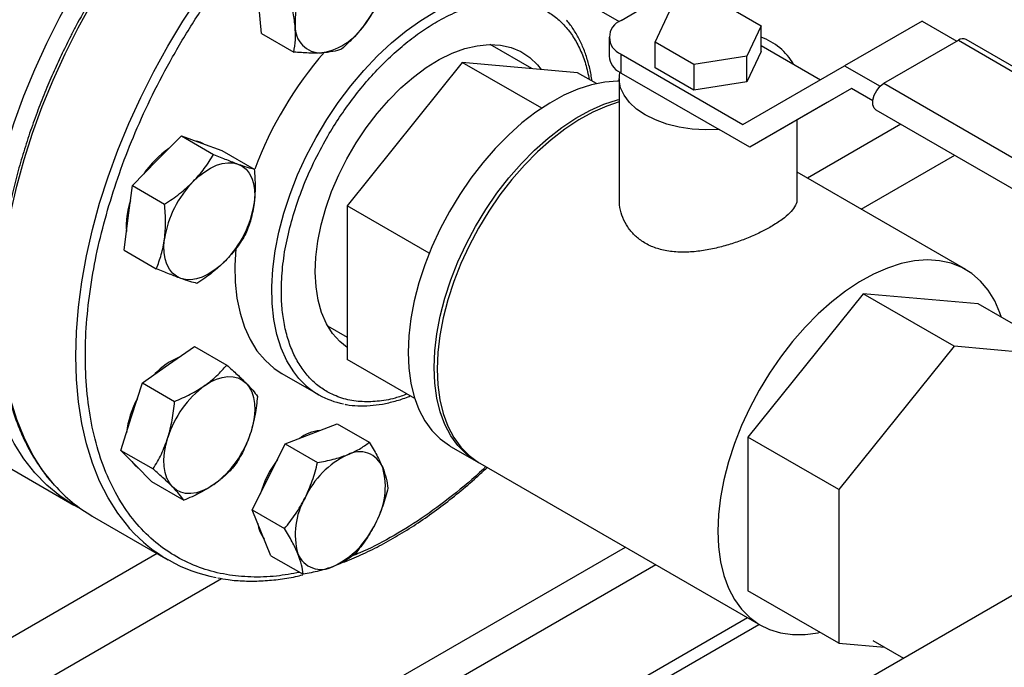
# Model space of a CAD drawing. Extents: x 0.4 to 10.6, y 0.4 to 8.1.
# Drawn here: x 2.7 to 3, y 4.9 to 5.1 of the extents above; entities that cross this region are included whole.
import ezdxf

# ---------------------------------------------------------------- set-up
doc = ezdxf.new("R2010")
doc.units = 0
doc.linetypes.add('SLD-SOLID', pattern=[0])
doc.layers.get('0').update_dxf_attribs({"linetype": 'CONTINUOUS'})

msp = doc.modelspace()

# ---------------------------------------------------------------- linework, layer by layer
at = {"color": 7, "linetype": 'SLD-SOLID'}
for p, q in [((2.734651215508731, 5.087549652947841), (2.733835084264947, 5.096237770485264)), ((2.874920123439567, 5.096696925287056), (2.886705236575252, 5.089893524440837)), ((2.837292540013023, 5.094755940710547), (2.843543149095184, 5.091147540894369)), ((2.844089968559067, 5.091484075610134), (2.849982525068963, 5.094885776076088)), ((2.854507709250163, 5.084913089043472), (2.858821359579964, 5.094206707474004)), ((2.886705236575252, 5.089893524440837), (2.882391586162611, 5.080599905905273)), ((2.886705236560817, 5.082068341629165), (2.886705236575252, 5.089893524440837)), ((2.93570695676675, 5.091326876949385), (2.912136730727194, 5.077720075085671)), ((2.93570695676675, 5.091326876949385), (2.94632568033838, 5.085196818313451)), ((2.734651215508731, 5.087549652947841), (2.744466238841183, 5.081883560584174)), ((2.840428803323849, 5.086381524911223), (2.840428803323849, 5.080597694160359)), ((2.816926232048284, 5.076835298089017), (2.80420669966088, 5.084178127839739)), ((2.866292822267491, 5.078109688131514), (2.854507709250163, 5.084913089043472)), ((2.854507709295735, 5.077087906310562), (2.854507709250163, 5.084913089043472)), ((2.88670523656418, 5.08389130737322), (2.904767204576345, 5.073464355183702)), ((2.924081423181107, 5.07235548199208), (2.946767765744272, 5.085452028785964)), ((2.946767765744272, 5.085452028785964), (3.0965860150091, 4.998963794439211)), ((3.098981653639382, 4.999201020514493), (2.949163404374554, 5.085689254861248)), ((2.844089968559055, 5.075495143461485), (2.844089968559055, 5.081278974212344)), ((2.844089968559055, 5.081278974212344), (2.881200809050167, 5.059855342011685)), ((2.882391586162611, 5.080599905905273), (2.866292822267491, 5.078109688131514)), ((2.886705236560817, 5.082068341629165), (2.882391586162611, 5.0727747231247)), ((2.882391586162611, 5.0727747231247), (2.882391586162611, 5.080599905905273)), ((2.795771005177774, 5.078726894159526), (2.760682401295926, 5.035077004511598)), ((2.819929805132504, 5.064780315806948), (2.795771005177774, 5.078726894159526)), ((2.830859609059602, 5.075589444222035), (2.795771005177774, 5.078726894159526)), ((2.866292822267491, 5.078109688131514), (2.866292822350051, 5.070284505377252)), ((2.881200809050167, 5.059855342011685), (2.912136730727194, 5.077720075085671)), ((2.912136730727194, 5.077720075085671), (2.92294998163115, 5.071477718211121)), ((2.836617484727869, 5.072265493351028), (2.830859609059602, 5.075589444222035)), ((2.844089968559055, 5.075495143461485), (2.873916543944619, 5.058276627997834)), ((2.866292822350051, 5.070284505377252), (2.854507709295735, 5.077087906310562)), ((2.843523139520192, 5.073794293228557), (2.843523139520192, 5.037315904799628)), ((2.882391586162611, 5.0727747231247), (2.866292822350051, 5.070284505377252)), ((2.924081423181107, 5.07235548199208), (3.073899672445936, 4.985867247645332)), ((2.914211391027091, 5.07073856843692), (2.883275469350064, 5.052873835362945)), ((2.914215221540461, 5.07073635712862), (2.906845695389619, 5.066480637226658)), ((2.920718819587473, 5.066981909891736), (2.914211391027091, 5.07073856843692)), ((2.906845695389619, 5.066480637226658), (2.883275469350064, 5.052873835362945)), ((2.921685784550825, 5.064293073136193), (3.071504033815654, 4.977804838789439)), ((2.897689806187187, 5.037315904799629), (2.897689806187187, 5.061195054896877)), ((2.702789264637881, 5.048816851913564), (2.71023948967879, 5.056398691661704)), ((2.71023948967879, 5.056398691661704), (2.72005451301125, 5.050732599298044)), ((2.71023948967879, 5.056398691661704), (2.716425156191808, 5.054159430488801)), ((2.883275469350064, 5.052873835362945), (2.873916543944619, 5.058276627997834)), ((2.716425156191808, 5.054159430488801), (2.722610822704866, 5.051920169315888)), ((2.722610822704866, 5.051920169315888), (2.732425846037329, 5.046254076952225)), ((2.695339039596942, 5.041235012165467), (2.702789264637881, 5.048816851913564)), ((2.948994385328066, 5.01565240882814), (2.897689806187187, 5.045269911939889)), ((2.694074481068998, 5.031413911244463), (2.695339039596942, 5.041235012165467)), ((2.695339039596942, 5.041235012165467), (2.705154062929396, 5.035568919801791)), ((2.78569324386768, 5.020638552426015), (2.760682401295926, 5.035077004511598)), ((2.760682401295926, 5.035077004511598), (2.760682401295929, 4.988289664926164)), ((2.692809922541106, 5.021592810323432), (2.694074481068998, 5.031413911244463)), ((2.692809922541106, 5.021592810323432), (2.702624945873549, 5.015926717959752)), ((2.917746924933033, 5.008311694514482), (2.882658321051186, 4.964661804866554)), ((2.945441940529623, 4.992323702324554), (2.917746924933033, 5.008311694514482)), ((2.952835528814862, 5.005174244576992), (2.917746924933033, 5.008311694514482)), ((2.98053054441145, 4.989186252387064), (2.952835528814862, 5.005174244576992)), ((2.754752057618607, 4.998510892929045), (2.760682401295929, 4.995087378395684)), ((2.706296791843058, 4.986705450700189), (2.714228514074325, 4.9922267747172)), ((2.714228514074325, 4.9922267747172), (2.724043537406786, 4.986560682353537)), ((2.945441940529623, 4.992323702324554), (2.910353336647775, 4.948673812676627)), ((2.98053054441145, 4.989186252387064), (2.945441940529623, 4.992323702324554)), ((2.781276169101858, 4.976401135826259), (2.760682401295929, 4.988289664926164)), ((2.698365069611829, 4.98118412668317), (2.706296791843058, 4.986705450700189)), ((2.740823806430576, 4.98403582942782), (2.752019663799349, 4.977572598542565)), ((2.69510599888616, 4.970899334176162), (2.698365069611829, 4.98118412668317)), ((2.698365069611829, 4.98118412668317), (2.708180092944287, 4.975518034319506)), ((3.070490433990864, 4.978389977513262), (2.846371677630846, 4.849008973418729)), ((2.691846928160448, 4.960614541669194), (2.69510599888616, 4.970899334176162)), ((2.749763509780361, 4.965648016747156), (2.757636195439591, 4.968732555925749)), ((2.757636195439591, 4.968732555925749), (2.767451218772067, 4.963066463562082)), ((2.741890824121112, 4.962563477568564), (2.749763509780361, 4.965648016747156)), ((2.910353336647775, 4.948673812676627), (2.882658321051186, 4.964661804866554)), ((2.882658321051186, 4.964661804866554), (2.882658321051189, 4.917874465281121)), ((2.647391016895293, 4.961324581651901), (2.677549770686052, 4.943914303676682)), ((2.691846928160448, 4.960614541669194), (2.70166195149291, 4.954948449305518)), ((2.696519579665954, 4.95585107317925), (2.691846928160448, 4.960614541669194)), ((2.736859341481716, 4.952515885088549), (2.741890824121112, 4.962563477568564)), ((2.741890824121112, 4.962563477568564), (2.751705847453572, 4.956897385204899)), ((2.792218560379313, 4.961823508485101), (2.800173511667778, 4.957231212856032)), ((2.701192231171508, 4.951087604689276), (2.696519579665954, 4.95585107317925)), ((2.801057395144261, 4.956720957786142), (2.886499464537984, 4.907396301029986)), ((2.731827858842352, 4.94246829260852), (2.736859341481716, 4.952515885088549)), ((2.701192231171508, 4.951087604689276), (2.711007254503962, 4.945421512325587)), ((2.910353336647775, 4.948673812676627), (2.910353336647779, 4.901886473091193)), ((2.731827858842352, 4.94246829260852), (2.741642882174809, 4.936802200244853)), ((2.734669061862284, 4.935505239307058), (2.731827858842352, 4.94246829260852)), ((2.683143230694662, 4.940596722382367), (2.706124201083195, 4.927330090565266)), ((2.737510264882164, 4.928542186005624), (2.734669061862284, 4.935505239307058)), ((2.737510264882164, 4.928542186005624), (2.747325288214634, 4.922876093641954)), ((2.910353336647779, 4.901886473091193), (2.882658321051189, 4.917874465281121)), ((2.816235735529114, 4.871407939999099), (2.882537812284278, 4.909683314195607)), ((2.819637066130179, 4.869286103360733), (2.886076241141823, 4.907640622696056)), ((2.910353336647779, 4.901886473091193), (2.924286713659143, 4.900640619224209)), ((2.920714619508489, 4.902702745283793), (2.930048357966112, 4.897314492764388))]:
    msp.add_line(p, q, dxfattribs=at)
at = {"color": 8, "linetype": 'SLD-SOLID'}
for p, q in [((2.929295959114938, 5.059899812873506), (2.900821643832585, 5.043461940550954)), ((2.917178297211841, 5.034019445544267), (2.945652612494193, 5.050457317866819)), ((2.773232486300038, 4.889439632236967), (2.845418591919561, 4.931111783994353)), ((2.702888891692584, 4.929197794921262), (2.498996004948952, 4.811492936822518)), ((2.854698962631263, 4.925754340018888), (2.785720646573871, 4.885934005758602)), ((2.50734838395278, 4.797429672574737), (2.722462202602042, 4.921612236780726))]:
    msp.add_line(p, q, dxfattribs=at)
at = {"color": 7, "linetype": 'SLD-SOLID', "flags": 128}
for points in [[(2.649515548693512, 5.005876568331734), (2.64972044127308, 5.013222305598641), (2.650334241630302, 5.020773151227797), (2.651354321377816, 5.02849677133899), (2.652776312377538, 5.036360092205155), (2.654594125445699, 5.04432944187914), (2.656799976427665, 5.052370694382167), (2.659384419530884, 5.060449415836502), (2.662336387773215, 5.068531011916609), (2.665643240373452, 5.076580875987366), (2.669290816881083, 5.084564537294983), (2.673263497813516, 5.092447808576065), (2.677544271541101, 5.100196932452727), (2.68211480713354, 5.107778725986861), (2.686955532855746, 5.115160722774576), (2.692045719977013, 5.122311311972322), (2.69736357153463, 5.129199873659374), (2.702886315671813, 5.135796909957041), (2.708590303150303, 5.142074171343098), (2.714451108620022, 5.148004777620588), (2.720443635212184, 5.153563333022949), (2.72654222200793, 5.158726034962579), (2.732720753922329, 5.163470775957184), (2.738952773533178, 5.167777238297398), (2.745211594375747, 5.171626981050339), (2.751470415218316, 5.175003519026517), (2.757702434829165, 5.177892393371942), (2.763880966743564, 5.180281233483159), (2.76997955353931, 5.182159809980072), (2.775972080131471, 5.183520078509712), (2.781832885601191, 5.184356214193408), (2.78753687307968, 5.184664636569794), (2.793059617216864, 5.184444024926906), (2.79837746877448, 5.183695323957665), (2.803467655895748, 5.182421739714567), (2.808308381617953, 5.180628725880863), (2.812878917210393, 5.178323960417059), (2.815125513484395, 5.176937464069471)], [(2.760682401295928, 4.991876587053572), (2.758435695939014, 4.993702726998482), (2.756238168193572, 4.996204718630618), (2.754400165350044, 4.999162631276081), (2.752942512715076, 5.002542950602677), (2.751881726075471, 5.006307376241726), (2.751229824567723, 5.010413255746553), (2.750994194496404, 5.014814067861741), (2.751177505644373, 5.019459949627548), (2.751777681023076, 5.024298261347166), (2.752787920405655, 5.029274183015525), (2.754196777376235, 5.034331335451843), (2.755988289022388, 5.03941241909828), (2.758142156801311, 5.044459863246824), (2.760633976530427, 5.049416478338417), (2.763435514896524, 5.054226103943507), (2.766515029350478, 5.058834245082161), (2.769837627763012, 5.063188689673956), (2.77336566376647, 5.06724010012172), (2.777059163303202, 5.07094257232622), (2.780876277547608, 5.074254155797943), (2.784773757070057, 5.077137328972916), (2.788707441870208, 5.079559424347009), (2.792632761727453, 5.081492998611811), (2.796505241199331, 5.082916143598285), (2.800281003546062, 5.083812734505076), (2.803917267871539, 5.084172612598949), (2.807372833847978, 5.083991700317302), (2.81060854853209, 5.083272047468573), (2.81358774998358, 5.082021808007099), (2.816276682659572, 5.080255147645547), (2.818644879878407, 5.077992083351735), (2.819774788155627, 5.076580594248114)], [(2.873916543944619, 5.058276627997834), (2.869825530246165, 5.058165918821111), (2.865752374433987, 5.058412585116245), (2.861790217735855, 5.059010986342425), (2.858029663152605, 5.059947438803895), (2.854556703631019, 5.061200528556277), (2.851450755655204, 5.062741601081202), (2.848782843222566, 5.064535416531808), (2.846613973731552, 5.066540955565566), (2.844993742919856, 5.06871235733733), (2.843959200754147, 5.070999968203508), (2.843534004205071, 5.073351477156478), (2.843727876281079, 5.075713112025211)], [(2.843523139520185, 5.07300563209862), (2.843052504978073, 5.073006672736679), (2.839137490791295, 5.072715942076086), (2.835076156311416, 5.071895217696638), (2.830906421124207, 5.070552162480732), (2.826667216923639, 5.068699316173053), (2.822398124017139, 5.066353978300355), (2.818139001774933, 5.063538046650437), (2.813929616473838, 5.060277812818403), (2.809809270010252, 5.056603716729122), (2.80581643294894, 5.052550062427847), (2.801988385333732, 5.048154697792593), (2.7983608686138, 5.043458661158691), (2.794967751935377, 5.038505798154914), (2.791840715914664, 5.033342352328654), (2.789008956844452, 5.028016533382377), (2.786498914096206, 5.022578067052616), (2.784334023262768, 5.01707773083418), (2.782534497346556, 5.011566879884357), (2.781117138036192, 5.006096967533646), (2.78009517883367, 5.000719064879879), (2.779478161496713, 4.995483383951137), (2.779271846949948, 4.990438808889576)], [(2.921685784550825, 5.064293073136193), (2.921147138593394, 5.064792668470385), (2.920744677862902, 5.065837214166343), (2.920744677862902, 5.067196042896103), (2.921147138593394, 5.068705259860678), (2.921903517350592, 5.070182831220474), (2.922922583693417, 5.071450540062868), (2.924081423181107, 5.07235548199208)], [(2.787226798238413, 4.985846513260507), (2.787433112785177, 4.990891088322068), (2.788050130122135, 4.996126769250811), (2.789072089324657, 5.001504671904578), (2.790489448635021, 5.006974584255288), (2.792288974551234, 5.012485435205112), (2.79445386538467, 5.017985771423547), (2.796963908132918, 5.023424237753307), (2.799795667203129, 5.028750056699586), (2.802922703223842, 5.033913502525846), (2.806315819902265, 5.038866365529622), (2.809943336622198, 5.043562402163523), (2.813771384237405, 5.047957766798779), (2.817764221298718, 5.052011421100053), (2.821884567762303, 5.055685517189334), (2.826093953063398, 5.058945751021367), (2.830353075305605, 5.061761682671285), (2.834622168212104, 5.064107020543983), (2.838861372412673, 5.065959866851661), (2.843031107599881, 5.067302922067567), (2.843523139520188, 5.067428734919412)], [(2.843523139520188, 5.066687429576734), (2.839745255889155, 5.065449611781773), (2.835506051688586, 5.063596765474094), (2.831236958782088, 5.061251427601396), (2.826977836539881, 5.058435495951477), (2.822768451238785, 5.055175262119445), (2.8186481047752, 5.051501166030163), (2.814655267713888, 5.047447511728889), (2.81082722009868, 5.043052147093634), (2.807199703378748, 5.038356110459731), (2.803806586700325, 5.033403247455957), (2.800679550679612, 5.028239801629696), (2.797847791609401, 5.022913982683416), (2.795337748861153, 5.017475516353657), (2.793172858027717, 5.011975180135221), (2.791373332111505, 5.006464329185398), (2.78995597280114, 5.000994416834688), (2.788934013598618, 4.995616514180921), (2.788316996261661, 4.990380833252179), (2.788110681714897, 4.985336258190618)], [(2.717014848019012, 5.053937264511958), (2.715964800214418, 5.054425188337739), (2.714872039897601, 5.054721671115119)], [(2.713837808093921, 5.042438663539949), (2.715564240806717, 5.044049572611483), (2.717345335299154, 5.045426562442983), (2.719150616550652, 5.04654607235666), (2.720949195698481, 5.047388947227502), (2.72271029855476, 5.047940765232784), (2.724403792161349, 5.04819208461344), (2.726000700373115, 5.048138605225188), (2.72747369964784, 5.047781242115191)], [(2.72747369964784, 5.047781242115191), (2.728797586559481, 5.047126109865332), (2.729949709035956, 5.046184417970049), (2.730910353942264, 5.044972279038758), (2.731663084377716, 5.043510433104641), (2.732195020915867, 5.041823892756931), (2.732497061975067, 5.039941515168573), (2.732564039549051, 5.037895508342001), (2.732394807632968, 5.03572088002126)], [(2.71004413251013, 5.012975360776921), (2.70872024559849, 5.013630493026782), (2.707568123122017, 5.014572184922064), (2.706607478215711, 5.015784323853357), (2.705854747780261, 5.017246169787473), (2.705322811242114, 5.018932710135183), (2.705020770182918, 5.020815087723539), (2.704953792608938, 5.02286109455011), (2.705123024525013, 5.025035722870834)], [(2.726846896297764, 5.022100619985975), (2.726552274960883, 5.016916133915466), (2.726656305427829, 5.011776645871595), (2.727175348205058, 5.006910003919135), (2.728104975002605, 5.002357728531293), (2.729437254572408, 4.998158658116591), (2.731160820374928, 4.994348617663257), (2.73326096755445, 4.990960113093057), (2.735719778395729, 4.988022053932231), (2.738516275191619, 4.985559506665607), (2.740823806430576, 4.98403582942782)], [(2.72368002406406, 5.018317939352155), (2.721953591351262, 5.016707030280621), (2.720172496858824, 5.015330040449118), (2.718367215607325, 5.01421053053544), (2.716568636459496, 5.013367655664596), (2.714807533603218, 5.012815837659315), (2.71311403999663, 5.012564518278658), (2.711517131784868, 5.01261799766691), (2.71004413251013, 5.012975360776921)], [(2.959936776605512, 5.001074781486955), (2.959435811178752, 5.0025293559309), (2.95782548807335, 5.006166917115021), (2.955840962222486, 5.009387662724293), (2.953500762609329, 5.012161521524748), (2.950826739047134, 5.014462594744137), (2.947843858173425, 5.016269397881803), (2.944579970343226, 5.017565061303667), (2.941065549597802, 5.018337487749456), (2.937333409136744, 5.018579465281563), (2.933418394949966, 5.01828873462097), (2.929357060470087, 5.017468010241522), (2.925187325282878, 5.016124955025616), (2.920948121082309, 5.014272108717939), (2.91667902817581, 5.011926770845239), (2.912419905933604, 5.009110839195321), (2.908210520632508, 5.005850605363288), (2.904090174168922, 5.002176509274006), (2.900097337107611, 4.998122854972732), (2.896269289492402, 4.993727490337478), (2.892641772772471, 4.989031453703576), (2.889248656094048, 4.9840785906998), (2.886121620073335, 4.97891514487354), (2.883289861003123, 4.973589325927261), (2.880779818254876, 4.9681508595975), (2.878614927421439, 4.962650523379065), (2.876815401505227, 4.957139672429242), (2.875398042194862, 4.951669760078532), (2.874376082992341, 4.946291857424765), (2.873759065655384, 4.941056176496022), (2.873552751108619, 4.936011601434461)], [(2.679945716234394, 4.942625801051284), (2.6775442715411, 4.943917478781472), (2.673263497813515, 4.946724126515827), (2.669290816881082, 4.95002063802425), (2.665643240373452, 4.953792897138371), (2.662336387773215, 4.958024750465538), (2.659384419530883, 4.962698076560116), (2.656799976427665, 4.967792863522306), (2.654594125445699, 4.973287294692172), (2.652776312377538, 4.979157842071922), (2.651354321377816, 4.985379367076415), (2.650334241630302, 4.991925228180434), (2.64972044127308, 4.998767395001793), (2.649515548693512, 5.005876568331734)], [(2.779271846949948, 4.990438808889576), (2.779478161496713, 4.985632439533356), (2.78009517883367, 4.981109151658154), (2.781117138036192, 4.976911177984124), (2.782534497346556, 4.97307771386038), (2.784334023262769, 4.969644551308575), (2.786498914096206, 4.966643744842439), (2.789008956844453, 4.964103312183425), (2.791840715914665, 4.962046972666784), (2.792218560379313, 4.961823508485101)], [(2.800618577805468, 4.956981497514749), (2.799795667203129, 4.957454677037715), (2.796963908132917, 4.959511016554354), (2.79445386538467, 4.962051449213369), (2.792288974551233, 4.965052255679505), (2.790489448635021, 4.968485418231311), (2.789072089324657, 4.972318882355055), (2.788050130122135, 4.976516856029084), (2.787433112785177, 4.981040143904288), (2.787226798238413, 4.985846513260507)], [(2.788110681714897, 4.985336258190618), (2.788316996261661, 4.980529888834398), (2.788934013598618, 4.976006600959193), (2.78995597280114, 4.971808627285164), (2.791373332111505, 4.967975163161421), (2.793172858027717, 4.964542000609615), (2.795337748861153, 4.96154119414348), (2.797847791609401, 4.959000761484465), (2.800679550679613, 4.956944421967825), (2.801057395144261, 4.956720957786142)], [(2.717345335299089, 4.980327262326568), (2.71915061655059, 4.981446772240246), (2.720949195698422, 4.982289647111091), (2.722710298554705, 4.982841465116373), (2.724403792161297, 4.983092784497027), (2.726000700373064, 4.983039305108776), (2.727473699647758, 4.982681941998776), (2.728797586559394, 4.982026809748921), (2.729949709035874, 4.98108511785362)], [(2.729949709035874, 4.98108511785362), (2.730910353942185, 4.979872978922328), (2.73166308437764, 4.978411132988208), (2.732195020915791, 4.976724592640496), (2.732497061974992, 4.974842215052137), (2.732564039548978, 4.972796208225562), (2.732394807632887, 4.970621579904832), (2.731992261831725, 4.968355538583439), (2.731363289815654, 4.966036856856714)], [(2.707568123121976, 4.949472884805605), (2.706607478215666, 4.9506850237369), (2.705854747780211, 4.952146869671021), (2.705322811242059, 4.953833410018737), (2.705020770182859, 4.955715787607097), (2.704953792608873, 4.957761794433676), (2.705123024524965, 4.959936422754407), (2.705525570326129, 4.962202464075802), (2.706154542342199, 4.964521145802546)], [(2.695154923742199, 4.957242252359837), (2.696059223688677, 4.956116831028123), (2.697130922879186, 4.955227847987064)], [(2.72017249685875, 4.950230740332689), (2.718367215607249, 4.949111230419011), (2.716568636459418, 4.948268355548169), (2.714807533603137, 4.947716537542887), (2.713114039996547, 4.947465218162232), (2.711517131784783, 4.947518697550484), (2.710044132510093, 4.947876060660484), (2.708720245598461, 4.948531192910338), (2.707568123121976, 4.949472884805605)], [(2.873552751108619, 4.936011601434461), (2.873759065655384, 4.931205232078242), (2.874376082992341, 4.926681944203038), (2.875398042194863, 4.922483970529009), (2.876815401505227, 4.918650506405265), (2.878614927421439, 4.91521734385346), (2.880779818254876, 4.912216537387324), (2.883289861003123, 4.909676104728308), (2.886121620073335, 4.90761976521167), (2.889248656094048, 4.906066718325422), (2.892641772772471, 4.905031464449898), (2.896269289492403, 4.9045236694716), (2.900097337107611, 4.904548074535422), (2.904090174168923, 4.905104451777857), (2.904595460979499, 4.905210423962228)]]:
    msp.add_lwpolyline(points, dxfattribs=at)
at = {"color": 8, "linetype": 'SLD-SOLID', "flags": 128}
for points in [[(2.67166683420003, 4.949984584977607), (2.671229484303005, 4.950481302870481), (2.667920627549683, 4.954715720957246), (2.664966870235696, 4.959391879370679), (2.662380860803331, 4.964489754082551), (2.660173672941989, 4.969987515210709), (2.658354758168946, 4.975861620497968), (2.656931905356504, 4.982086916123682), (2.655911207378848, 4.988636744416254), (2.655297035021417, 4.99548305800539), (2.655092018264536, 5.002596539925235), (2.655297035021433, 5.009946729154125), (2.655911207378878, 5.017502151053363), (2.65693190535655, 5.025230452146445), (2.658354758169007, 5.033098538661621), (2.660173672942065, 5.041072718244501), (2.662380860803421, 5.049118844233896), (2.664966870235801, 5.057202461883052), (2.667920627549802, 5.065288955900177), (2.671229484303136, 5.07334369867643), (2.674879271463202, 5.081332198566655), (2.678854360081055, 5.089220247587907), (2.683137728216964, 5.096974067903277), (2.68771103383098, 5.104560456463792), (2.692554693326356, 5.11194692718895), (2.697647965409519, 5.119101850077114), (2.702969039907478, 5.125994586650034), (2.708495131162324, 5.132595621151512), (2.714202575602925, 5.138876686938402), (2.720066933075962, 5.14481088752272), (2.726063091502424, 5.150372811746528), (2.732165374411381, 5.155538642596419), (2.738347650890578, 5.160286259191619), (2.744583447483011, 5.164595331508998), (2.750846061550333, 5.168447407439357), (2.757108675617654, 5.171825991802178), (2.763344472210085, 5.174716616980531), (2.769526748689279, 5.177106904873623), (2.775629031598233, 5.178986619901736), (2.781625190024691, 5.180347712836538), (2.787489547497723, 5.181184355269123), (2.793196991938316, 5.18149296456815), (2.798723083193156, 5.181272219221225), (2.803705969310009, 5.180587578259744)], [(2.694605688451469, 4.936765214418123), (2.694210454691567, 4.937214671053361), (2.690901597938245, 4.941449089140128), (2.687947840624259, 4.946125247553559), (2.685361831191894, 4.951223122265433), (2.683154643330552, 4.956720883393589), (2.681335728557508, 4.962594988680849), (2.679912875745067, 4.968820284306563), (2.67889217776741, 4.975370112599136), (2.67827800540998, 4.982216426188272), (2.678072988653098, 4.989329908108116), (2.678278005409995, 4.996680097337006), (2.678892177767441, 5.004235519236243), (2.679912875745113, 5.011963820329325), (2.68133572855757, 5.019831906844501), (2.683154643330628, 5.027806086427383), (2.685361831191985, 5.035852212416776), (2.687947840624364, 5.043935830065934), (2.690901597938365, 5.052022324083058), (2.694210454691699, 5.060077066859312), (2.697860241851765, 5.068065566749536), (2.701835330469617, 5.075953615770787), (2.706118698605528, 5.08370743608616), (2.710692004219543, 5.091293824646675), (2.715535663714919, 5.098680295371831), (2.720628935798082, 5.105835218259996), (2.725950010296041, 5.112727954832915), (2.731476101550887, 5.119328989334393), (2.737183545991488, 5.125610055121284), (2.743047903464525, 5.131544255705601), (2.749044061890987, 5.137106179929409), (2.755146344799944, 5.1422720107793), (2.761328621279141, 5.147019627374498), (2.767564417871573, 5.15132869969188), (2.773827031938896, 5.155180775622238), (2.780089646006218, 5.15855935998506), (2.786325442598649, 5.161449985163412), (2.792507719077843, 5.163840273056505), (2.798610001986797, 5.165719988084618), (2.804606160413254, 5.167081081019419), (2.810470517886285, 5.167917723452003)], [(2.74602587827115, 4.982522409873337), (2.744456824923237, 4.984496882207795), (2.742356677743715, 4.987885386777995), (2.740633111941195, 4.991695427231329), (2.739300832371391, 4.995894497646031), (2.738371205573845, 5.000446773033873), (2.737852162796616, 5.005313414986333), (2.73774813232967, 5.010452903030203), (2.738060001724271, 5.015821388865623), (2.738785110220707, 5.021373070464326), (2.739917271448951, 5.027060582836371), (2.741446826208592, 5.032835402131567), (2.743360724877729, 5.038648259627827), (2.745642638747738, 5.044449562074552), (2.748273099334058, 5.050189814804746), (2.751229664474443, 5.055820044006071), (2.75448710979757, 5.061292214548146), (2.758017643928485, 5.066559639801338), (2.761791145594814, 5.07157737995063), (2.76577542061084, 5.076302625406269), (2.769936476546941, 5.080695062040107), (2.774238812741018, 5.084717215131511), (2.778645723177624, 5.088334769088478), (2.783119609650746, 5.091516860216161), (2.787622302538445, 5.09423634003503), (2.792115386452606, 5.096470006902134), (2.796560527985491, 5.09819880395933), (2.800919802756854, 5.099407981719684), (2.805156018971382, 5.10008722390489)]]:
    msp.add_lwpolyline(points, dxfattribs=at)
at = {"color": 7, "linetype": 'SLD-SOLID'}
for centre, radius, start, end in [((2.773018443316271, 5.090745424303458), 0.02814875778733607, 143.0316080963509, 181.8033975307326), ((2.744225103917861, 5.108100167364819), 0.02814875778734132, 323.0316080964181, 1.803397530783918), ((2.752760239957681, 5.089491255029273), 0.00788521941147092, 177.3226782730939, 271.5744808849739), ((2.749185208546584, 5.101705461075377), 0.02045101816591717, 280.6846543566757, 328.9994062511189), ((2.846026556393995, 5.086381524911237), 0.005457691460427095, 110.7834207992549, 249.2165792006084), ((2.880646454384857, 5.068967587035062), 0.01842431486997355, 29.9895749812638, 70.80118697307107), ((2.948156445412338, 5.083643229611825), 0.002280391561303633, 63.79572279574906, 127.5147356331114), ((2.842239198068404, 5.005092624640748), 0.1171253135686516, 139.0439053866257, 159.4323714635313), ((2.846461504109244, 5.081115815760949), 0.006054909475713367, 184.9088313494142, 243.1617739251251), ((2.849796011231309, 5.085383838000063), 0.01141688235267779, 237.8927728771723, 240.0138980711931), ((2.72194670749078, 5.029478098549043), 0.02773574530383273, 123.8920001651779, 146.5815391681116), ((2.736495776682277, 5.02020884629199), 0.03174190157234714, 135.5464854290073, 171.253303725024), ((2.716072105766039, 5.029059129333183), 0.02261103601309884, 160.6788467224156, 184.6471569298807), ((2.701022055475809, 5.040547756600062), 0.03174190157223594, 315.5464854289414, 351.2533037250702), ((2.717638659530601, 4.969540603717658), 0.02105083443718636, 112.5404197801229, 137.1436408285626), ((2.76382010070227, 4.99801063834625), 0.02359066707741347, 221.0365626610189, 259.6145053040255), ((2.736023995724061, 4.955238075857983), 0.03127874091019129, 126.6673324783333, 162.7353783758286), ((2.722459544547795, 4.962560648868705), 0.02911587559146546, 151.5594308137557, 173.2755748135294), ((2.754284611504897, 4.952575343931333), 0.01423749852954866, 97.50382024689014, 125.2869357879617), ((2.701493836433961, 4.97531992680117), 0.03127874090999788, 306.6673324781776, 342.7353783759254), ((2.765785260648481, 4.938136284764991), 0.03283532389778344, 143.067212282509, 163.7841276129371), ((2.772424187374169, 4.934953124717848), 0.02694705430862081, 115.5262178246293, 155.4770740934275), ((2.76443296974014, 4.952535021163843), 0.007646480528890336, 21.93432071624532, 118.2643500568453), ((2.750413634797007, 4.949463388723868), 0.02192874398860671, 329.6422938924445, 15.68370975984666), ((2.706391681664189, 4.98072601248381), 0.04637726163248757, 221.5180222980018, 239.9146268259919), ((2.766829912436942, 4.935054976460288), 0.02192874398871649, 149.6422938926198, 195.6837097597404), ((2.729251885614861, 4.9673824864828), 0.0462360933315855, 221.4674291468557, 259.5362300899348), ((2.743526518141593, 4.939724625458802), 0.01012026481883811, 187.6337567070915, 216.7610742075713), ((2.744819359859307, 4.949565240466555), 0.02694705430903687, 295.5262178250685, 335.4770740932489), ((2.752810577493701, 4.931983344020253), 0.007646480528872696, 201.9343207157397, 298.2643500569215)]:
    msp.add_arc(centre, radius, start, end, dxfattribs=at)
at = {"color": 8, "linetype": 'SLD-SOLID'}
for points, knots in [([(2.688195973407862, 5.035136484658185), (2.689366122012092, 5.038846131984095), (2.691706460976754, 5.04626555901294), (2.69618233815162, 5.057566165702323), (2.701414980795939, 5.069012711257729), (2.707526520550074, 5.080572277031987), (2.714432407495484, 5.092004785315553), (2.722072762063881, 5.103122028280167), (2.730353012420716, 5.113733223069419), (2.73915600995597, 5.123655852904597), (2.748344848794702, 5.132725505152345), (2.757770515597937, 5.140804850363187), (2.76727964932906, 5.147790477880093), (2.776722593339296, 5.153616760310634), (2.78596072443782, 5.158257282273632), (2.794824891694262, 5.161702672066007), (2.803310256664684, 5.164044426852979), (2.811429799311755, 5.165338721582645), (2.81924906333059, 5.165621904475835), (2.82681471071689, 5.164868723833011), (2.83410657485861, 5.163022289993089), (2.841062657995818, 5.159984240902756), (2.847511477598708, 5.155731734686875), (2.853314471646585, 5.150257789044516), (2.858382415401947, 5.143627060261342), (2.862505416899936, 5.13582150789502), (2.865069669286471, 5.129622424785435), (2.865948947411276, 5.125807043311684), (2.866084926413644, 5.125217000466515)], [0, 0, 0, 0, 0.03691430739921808, 0.07382993206817572, 0.112470567830351, 0.1520920382491206, 0.1925347251889494, 0.233615987865641, 0.2751342750766356, 0.3168745753186185, 0.3586148755605997, 0.4001331627715907, 0.4412144254482753, 0.4816571123880956, 0.5212785828068554, 0.5599192185690198, 0.5968328682993442, 0.633749156165076, 0.6706628059181785, 0.7075790937920112, 0.7462197295541753, 0.7858411999729351, 0.8262838869127554, 0.86736514958944, 0.9088834368004307, 0.950623737042412, 0.9923640372843947, 1, 1, 1, 1]), ([(2.744280968424477, 5.032119674372973), (2.745079209361772, 5.03460125056157), (2.746700446037705, 5.039641360812881), (2.74998884554011, 5.047281576330117), (2.753624889165576, 5.054331489316203), (2.757449449532509, 5.060658028361908), (2.761286452421577, 5.066236738249648), (2.765428523119335, 5.071546357975539), (2.769840834851804, 5.076516526325803), (2.774444714355735, 5.081063961003776), (2.779160418796988, 5.085104604916732), (2.783933707505138, 5.088615453662088), (2.789159029015706, 5.091840084368108), (2.794765999068956, 5.094556865105505), (2.800591317262986, 5.096500507577972), (2.806110084316067, 5.097490592352855), (2.811357026194839, 5.097565978926703), (2.816345299239492, 5.096692732824214), (2.820628401240752, 5.094954715769173), (2.824196133330925, 5.092600394592183), (2.82710820034673, 5.089849923643669), (2.829637737480106, 5.086527738655752), (2.831727887879413, 5.082637312397663), (2.833376031200984, 5.078338067069186), (2.834062679567138, 5.07512497249608), (2.834400219169153, 5.073545493512505)], [0, 0, 0, 0, 0.04764763886043942, 0.0967729115772197, 0.1472810036184075, 0.1867625616916621, 0.2262491695841434, 0.266570822932585, 0.3068976335549627, 0.3472192870502535, 0.3875460978206987, 0.4270276563001077, 0.466514264599453, 0.5170178828627089, 0.5661442365433202, 0.6137952756600866, 0.661441783345477, 0.7105681957144593, 0.7610762877544572, 0.800557845826556, 0.8400444537201793, 0.8803661070669615, 0.9206929176909878, 0.9610145711849908, 1, 1, 1, 1]), ([(2.746291705182957, 4.923472768425563), (2.743918122187344, 4.923038359606104), (2.738822786314447, 4.922105820552117), (2.731355290638306, 4.92190862366804), (2.723784485521911, 4.922640902885858), (2.716494151864368, 4.924493288182665), (2.709537334234651, 4.927529404914914), (2.703089895516925, 4.931783472779068), (2.697282025792572, 4.93725306729598), (2.692232446661337, 4.943899842470539), (2.688040441180907, 4.951645194582078), (2.684779974537024, 4.960373915674775), (2.682495569676883, 4.969939534589653), (2.681199712965971, 4.980172368175671), (2.680875885465224, 4.990889357718987), (2.681472341346069, 5.001903099441662), (2.682931755005499, 5.012976089811292), (2.68510436314682, 5.024048732283998), (2.687165424397172, 5.031440523241577), (2.688195973407862, 5.035136484658185)], [0, 0, 0, 0, 0.04834005150193397, 0.1037708809722305, 0.159205671950441, 0.2172298041113654, 0.2767267919492136, 0.337456947280579, 0.3991460103063898, 0.4614913246809674, 0.5241700215995329, 0.5868487185180999, 0.6491940328926838, 0.7108830959185043, 0.771613251249883, 0.8311102390877467, 0.889134371248687, 0.9445661966572977, 1, 1, 1, 1]), ([(2.778959060933474, 4.977738773899441), (2.777740452457917, 4.977301487143918), (2.774632306139098, 4.976186156628244), (2.769831965628769, 4.975419676073646), (2.764580276623408, 4.975314467207032), (2.759593338223739, 4.976196021532137), (2.755309832385293, 4.977931793666238), (2.751742334212069, 4.980286709335479), (2.748829682536786, 4.983036611329271), (2.746302312353752, 4.986360561047542), (2.744204055175517, 4.990244480387314), (2.742567675509298, 4.994616179748276), (2.741425889209674, 4.999402634345253), (2.740772358627339, 5.004537121309624), (2.740589970447764, 5.010466874228582), (2.741050542386253, 5.017202647522141), (2.742241103973588, 5.024635209145819), (2.743607969989454, 5.029650376286686), (2.744280968424477, 5.032119674372971)], [0, 0, 0, 0, 0.04439800064528007, 0.1132402121243997, 0.1820758769728061, 0.2530495835765612, 0.3260194246955628, 0.383059057426069, 0.4401059857086159, 0.4983593173951223, 0.5566200998823121, 0.6148734317820168, 0.6731342144821165, 0.7301738477978045, 0.7872207766698157, 0.8601841544545095, 0.931159422978236, 1, 1, 1, 1]), ([(2.802916855950353, 4.955647513911681), (2.802675226525658, 4.955407938899678), (2.799390352650965, 4.952150994101051), (2.792809043183233, 4.94677441326988), (2.783324413026889, 4.939692533308653), (2.773883079876256, 4.933957104776303), (2.766858253771517, 4.93024170426805), (2.76305602882729, 4.928802279220148), (2.7622950566752, 4.928514194640058)], [0, 0, 0, 0, 0.01874348690726033, 0.2548116420007163, 0.4883949263908121, 0.7183473433676391, 0.9436304186620021, 1, 1, 1, 1])]:
    msp.add_open_spline(points, degree=3, knots=knots, dxfattribs=at)
at = {"color": 7, "linetype": 'SLD-SOLID'}
for points, knots in [([(2.744883627720975, 5.089859582111651), (2.744684717758882, 5.09135126048547), (2.744282481870724, 5.094367733713982), (2.743320332525288, 5.097617216814093), (2.742833976353618, 5.099259795659027)], [0, 0, 0, 0, 0.4945107285287018, 0.9999999999999999, 0.9999999999999999, 0.9999999999999999, 0.9999999999999999]), ([(2.771942530633424, 5.101009988029141), (2.771238001065619, 5.099328910390865), (2.769816024591849, 5.095935933060391), (2.767754944817587, 5.092769715995324), (2.766715043430842, 5.091172226389236)], [0, 0, 0, 0, 0.4954579634761027, 0.9999999999999999, 0.9999999999999999, 0.9999999999999999, 0.9999999999999999]), ([(2.68236970903636, 5.09740472937118), (2.680940879634443, 5.094870341851543), (2.678941573614344, 5.091324070884222), (2.676190419474602, 5.086006582163709), (2.673945693052482, 5.08146386515516), (2.67142197600309, 5.076002396748484), (2.668943664243128, 5.070234345758624), (2.666543921648802, 5.064168262436567), (2.664282801331102, 5.05789832309889), (2.662199815093566, 5.051485295806153), (2.660325402984883, 5.044980985072831), (2.658682930051465, 5.038429220470793), (2.657290552763331, 5.031868315955989), (2.656162443177169, 5.025332451075171), (2.65530963248951, 5.018852588378567), (2.654740620972883, 5.012457073466142), (2.654461838328757, 5.006172036895273), (2.654478011329763, 5.000021670770665), (2.654792477787447, 4.994028438028611), (2.655407451300484, 4.988213312602377), (2.656324294630361, 4.982595890949399), (2.657543680203038, 4.977194427798801), (2.659066202416792, 4.972026395110904), (2.660891365373182, 4.967107076509599), (2.663022570930349, 4.962456158231936), (2.665449590480103, 4.958074286530751), (2.668215697053346, 4.954032923388923), (2.67018903509973, 4.951427150201181), (2.671315129323952, 4.950278143896736), (2.671332686243124, 4.950260229755645)], [0, 0, 0, 0, 0.0468178123192878, 0.06551036386301119, 0.09654887616339493, 0.1286910694308754, 0.1630951552061319, 0.1989225126951508, 0.2358347060556116, 0.2735617820111649, 0.3119125652790461, 0.3507464466498632, 0.3899586235199339, 0.4294700423783449, 0.4692207157500792, 0.5091652185962409, 0.5492696475548842, 0.5895095888523839, 0.6298688057957024, 0.6703383798208566, 0.710914653671083, 0.7516021879093677, 0.7924126862788795, 0.8333657207889213, 0.8744897428173458, 0.9158234604969957, 0.9574175012210019, 0.9993360968619307, 1, 1, 1, 1]), ([(2.744466238841183, 5.081883560584174), (2.744678461965401, 5.083095519645982), (2.745106799261118, 5.085541658675222), (2.744958467386883, 5.088411584095456), (2.744883627720975, 5.089859582111651)], [0, 0, 0, 0, 0.4954579634765366, 0.9999999999999999, 0.9999999999999999, 0.9999999999999999, 0.9999999999999999]), ([(2.766715043430841, 5.091172226389236), (2.765570268575407, 5.089678997411735), (2.763255303925717, 5.086659388551181), (2.760442405803581, 5.084068382520207), (2.759020515981097, 5.08275865676923)], [0, 0, 0, 0, 0.4945107285277074, 1, 1, 1, 1]), ([(2.83522882553504, 5.073067149239323), (2.83514013899971, 5.073715821477235), (2.834869884832327, 5.075692518107755), (2.834109363558607, 5.078783726681308), (2.832958136920938, 5.082327891060802), (2.831505051929621, 5.085637541347797), (2.829728916267154, 5.088658453502839), (2.828371196106638, 5.090644252580368), (2.827529828584617, 5.091513975493872), (2.827467918593263, 5.091577971948032)], [0, 0, 0, 0, 0.08665233821933484, 0.2640553656746159, 0.4423875014066079, 0.6218325994759393, 0.8027026771843013, 0.9854823543459895, 1, 1, 1, 1]), ([(2.752976897534692, 5.081609012666762), (2.751695370360772, 5.081571579219206), (2.749103865060711, 5.081495881270918), (2.746023387300152, 5.081753391783018), (2.744466238841183, 5.081883560584174)], [0, 0, 0, 0, 0.4945107285288678, 1, 1, 1, 1]), ([(2.759020515981097, 5.08275865676923), (2.758183443111378, 5.082488567614103), (2.756493949892122, 5.081943437300255), (2.754156326700446, 5.081721160603843), (2.752976897534692, 5.081609012666762)], [0, 0, 0, 0, 0.4954579634758909, 1, 1, 1, 1]), ([(2.713837808093921, 5.042438663539949), (2.715024022639683, 5.04374497215403), (2.717422786665066, 5.046386590502665), (2.71917087374616, 5.049273365505142), (2.72005451301125, 5.050732599298044)], [0, 0, 0, 0, 0.49451072852934, 1, 1, 1, 1]), ([(2.72005451301125, 5.050732599298044), (2.721403858872771, 5.050169904017893), (2.724127290447172, 5.049034196608524), (2.726351494968836, 5.048201415295063), (2.72747369964784, 5.047781242115191)], [0, 0, 0, 0, 0.4954579634765856, 1, 1, 1, 1]), ([(2.72747369964784, 5.047781242115191), (2.728448022648152, 5.047441910605436), (2.73041829941689, 5.046755714148659), (2.73175178392487, 5.046422508721069), (2.732425846037329, 5.046254076952225)], [0, 0, 0, 0, 0.494510728528477, 1, 1, 1, 1]), ([(2.732425846037329, 5.046254076952225), (2.732565242599201, 5.044460057565378), (2.73284659151707, 5.040839125984702), (2.732546311516156, 5.037437262933227), (2.732394807632968, 5.03572088002126)], [0, 0, 0, 0, 0.4954579634761102, 1, 1, 1, 1]), ([(2.705154062929396, 5.035568919801791), (2.706708778655166, 5.036601214487145), (2.709846715352882, 5.038684730671063), (2.712499411418631, 5.041179797460663), (2.713837808093921, 5.042438663539949)], [0, 0, 0, 0, 0.4954579634770008, 1, 1, 1, 1]), ([(2.705123024525013, 5.025035722870834), (2.7052727584269, 5.026717245838516), (2.705575550445857, 5.030117622960129), (2.70529558331195, 5.033738569947241), (2.705154062929396, 5.035568919801791)], [0, 0, 0, 0, 0.4945107285292329, 1, 1, 1, 1]), ([(2.732394807632968, 5.03572088002126), (2.732120758443881, 5.034111122741313), (2.731566575949391, 5.030855870252176), (2.730457403669269, 5.028036856379148), (2.729896728981452, 5.026611875110201)], [0, 0, 0, 0, 0.4945107285277067, 0.9999999999999999, 0.9999999999999999, 0.9999999999999999, 0.9999999999999999]), ([(2.889757281510941, 5.028716232885424), (2.888702067063027, 5.028137236865212), (2.886559399780856, 5.026961555626706), (2.882840774802368, 5.025312490561829), (2.878846802454218, 5.023812019410867), (2.874643919549049, 5.022537153155018), (2.870256467766108, 5.021550027510044), (2.865772377576225, 5.020955508731783), (2.861278944378243, 5.020873420463556), (2.857061299934948, 5.021421085386895), (2.853237731177451, 5.022635532489037), (2.850080125782328, 5.024407060879562), (2.84752423018901, 5.026673230844983), (2.845598581595924, 5.029266261637725), (2.844278790088891, 5.032197160168209), (2.843571457829679, 5.034927539315929), (2.843601602280772, 5.036656518613395), (2.843613110501391, 5.03731658952121)], [0, 0, 0, 0, 0.0662130119960828, 0.1344489309621508, 0.2006362870813984, 0.2685798598754428, 0.338025516963047, 0.4092813749921013, 0.4822812118183601, 0.5576113439084726, 0.6267661119502793, 0.6983114843670613, 0.7618367762493978, 0.8271385287553096, 0.892197318399725, 0.9588442649295355, 1, 1, 1, 1]), ([(2.897599835205992, 5.037315220078047), (2.897621269325094, 5.03707040898817), (2.89769512056108, 5.036226912622182), (2.897019544218905, 5.034762750898371), (2.895548801545785, 5.032874394270787), (2.893208861125494, 5.030845448901261), (2.890943649333954, 5.029448081387131), (2.889757281510941, 5.028716232885424)], [0, 0, 0, 0, 0.08953852150022312, 0.3085048865215495, 0.526693424726754, 0.752113381441131, 1, 1, 1, 1]), ([(2.729896728981452, 5.026611875110201), (2.729031546107916, 5.025181521582172), (2.727285317492542, 5.022294589423497), (2.72488904451315, 5.019651492737061), (2.72368002406406, 5.018317939352155)], [0, 0, 0, 0, 0.4954579634758905, 0.9999999999999999, 0.9999999999999999, 0.9999999999999999, 0.9999999999999999]), ([(2.702624945873549, 5.015926717959752), (2.703175082163909, 5.01732267850393), (2.704285441328384, 5.02014019410986), (2.704842144415633, 5.023394027264492), (2.705123024525013, 5.025035722870834)], [0, 0, 0, 0, 0.4954579634772683, 1, 1, 1, 1]), ([(2.72368002406406, 5.018317939352155), (2.722369494231085, 5.01708339642581), (2.719719339730144, 5.014586902709652), (2.716582113235019, 5.012502060821268), (2.714996278899558, 5.011448195613977)], [0, 0, 0, 0, 0.4945107285288837, 1, 1, 1, 1]), ([(2.71004413251013, 5.012975360776921), (2.708945494222633, 5.013386457974399), (2.706723826978394, 5.014217779063632), (2.704001203056379, 5.015352917605303), (2.702624945873549, 5.015926717959752)], [0, 0, 0, 0, 0.4945107285286828, 1, 1, 1, 1]), ([(2.714996278899558, 5.011448195613977), (2.714336465890276, 5.01161283205145), (2.713004742398234, 5.011945123486061), (2.711036960962931, 5.012629874902672), (2.71004413251013, 5.012975360776921)], [0, 0, 0, 0, 0.4954579634765393, 1, 1, 1, 1]), ([(2.717345335299089, 4.980327262326568), (2.718612230320745, 4.981288307472707), (2.721174146470525, 4.983231733753867), (2.723080098901163, 4.985442940876198), (2.724043537406786, 4.986560682353537)], [0, 0, 0, 0, 0.4945107285284931, 1, 1, 1, 1]), ([(2.724043537406786, 4.986560682353537), (2.725147162979505, 4.985588044708069), (2.727374648768562, 4.983624936397839), (2.729086173076159, 4.981936835645208), (2.729949709035874, 4.98108511785362)], [0, 0, 0, 0, 0.4954579634761063, 1, 1, 1, 1]), ([(2.708180092944287, 4.975518034319506), (2.709813005930529, 4.976215692191608), (2.71310877087249, 4.977623799283494), (2.715924620695063, 4.97942066701962), (2.717345335299089, 4.980327262326568)], [0, 0, 0, 0, 0.4954579634765571, 1, 1, 1, 1]), ([(2.729949709035874, 4.98108511785362), (2.730670508706719, 4.980322825936976), (2.732128110391096, 4.978781318599181), (2.732965532517313, 4.977620517749465), (2.733388840417809, 4.977033745373619)], [0, 0, 0, 0, 0.4945107285277043, 1, 1, 1, 1]), ([(2.706154542342199, 4.964521145802546), (2.70663848004937, 4.966280365709212), (2.707617099276925, 4.969837861644428), (2.70799105987434, 4.973610836173518), (2.708180092944287, 4.975518034319506)], [0, 0, 0, 0, 0.4945107285293264, 1, 1, 1, 1]), ([(2.733388840417809, 4.977033745373619), (2.733204319430397, 4.975164420434718), (2.732831894318656, 4.971391497045238), (2.731855780346862, 4.967832513608061), (2.731363289815654, 4.966036856856714)], [0, 0, 0, 0, 0.4954579634758844, 1, 1, 1, 1]), ([(2.760008788523495, 4.974675176279499), (2.760163425508803, 4.974636148711605), (2.761434786463524, 4.974315280286242), (2.763995628550187, 4.974147571875863), (2.767656253166962, 4.974168483586314), (2.771449925981991, 4.974650119476036), (2.775328672735359, 4.975573615196928), (2.778158169727898, 4.976435756860015), (2.779693478169862, 4.9771018314063), (2.779904107299815, 4.977193210244801)], [0, 0, 0, 0, 0.02602554723310396, 0.2139712211239686, 0.4025389992683207, 0.5915287556160217, 0.7807220769798766, 0.969917238203757, 1, 1, 1, 1]), ([(2.70166195149291, 4.954948449305518), (2.702536005332555, 4.956419715401745), (2.704300138526643, 4.959389222816464), (2.705532675584791, 4.962800176356814), (2.706154542342199, 4.964521145802546)], [0, 0, 0, 0, 0.4954579634769787, 1, 1, 1, 1]), ([(2.731363289815654, 4.966036856856714), (2.730755036821268, 4.964349402637781), (2.729525027118152, 4.960937031335033), (2.727761927106707, 4.957965989920041), (2.72687069896639, 4.956464160359666)], [0, 0, 0, 0, 0.4945107285288678, 0.9999999999999999, 0.9999999999999999, 0.9999999999999999, 0.9999999999999999]), ([(2.7608120532364, 4.959269828373529), (2.762069055991125, 4.959822561769753), (2.764610967990623, 4.960940299696028), (2.76649756448471, 4.962352574035236), (2.767451218772067, 4.963066463562082)], [0, 0, 0, 0, 0.4945107285276855, 1, 1, 1, 1]), ([(2.767451218772067, 4.963066463562082), (2.768257409059223, 4.961736603673333), (2.769884570890469, 4.959052501313931), (2.770975514835666, 4.956619078402287), (2.771525941915508, 4.955391314250723)], [0, 0, 0, 0, 0.4954579634758804, 0.9999999999999999, 0.9999999999999999, 0.9999999999999999, 0.9999999999999999]), ([(2.751705847453572, 4.956897385204899), (2.753329172640984, 4.957199298506544), (2.756605586195874, 4.9578086605996), (2.759401431668057, 4.958779831719089), (2.7608120532364, 4.959269828373529)], [0, 0, 0, 0, 0.4954579634761281, 1, 1, 1, 1]), ([(2.707568123121976, 4.949472884805605), (2.706723008163928, 4.950306942409992), (2.705014016004017, 4.951993574380278), (2.702787454463773, 4.95395630834407), (2.70166195149291, 4.954948449305518)], [0, 0, 0, 0, 0.4945107285292427, 1, 1, 1, 1]), ([(2.72687069896639, 4.956464160359666), (2.725927318832388, 4.955368443644885), (2.724023261972787, 4.953156920578239), (2.721463835236573, 4.951212022945262), (2.72017249685875, 4.950230740332689)], [0, 0, 0, 0, 0.4954579634765505, 1, 1, 1, 1]), ([(2.747907884937749, 4.946137696714922), (2.74868881095456, 4.947857170987669), (2.750268000184962, 4.951334293269457), (2.751223069939265, 4.955029498569727), (2.751705847453572, 4.956897385204899)], [0, 0, 0, 0, 0.4945107285284787, 1, 1, 1, 1]), ([(2.757606192670131, 4.925813603670496), (2.758882454265393, 4.926282704212444), (2.762000636377703, 4.927428817927848), (2.767006631368648, 4.929710950869641), (2.772593661437959, 4.932584045391929), (2.778179602061603, 4.935846480104987), (2.783742757801512, 4.93946775880829), (2.789266010591302, 4.943434351049572), (2.794724418957071, 4.947745246335653), (2.79942197843094, 4.951731592834039), (2.802254969886008, 4.954398674105499), (2.803328857162133, 4.955409670674755)], [0, 0, 0, 0, 0.08367781034278084, 0.204442923282038, 0.325142587646127, 0.445751584642781, 0.5662496668058307, 0.6866107956268764, 0.8067995028475665, 0.9267644964965921, 0.9999999999999999, 0.9999999999999999, 0.9999999999999999, 0.9999999999999999]), ([(2.771525941915508, 4.955391314250723), (2.771939861009849, 4.95426045621805), (2.772776888541229, 4.95197363417874), (2.773013845573987, 4.950091669774734), (2.773133624811847, 4.949140356959218)], [0, 0, 0, 0, 0.4945107285288554, 1, 1, 1, 1]), ([(2.711007254503962, 4.945421512325587), (2.710593161783474, 4.945996091128387), (2.70975738407676, 4.947155783463876), (2.708302282855498, 4.948695854319645), (2.707568123121976, 4.949472884805605)], [0, 0, 0, 0, 0.4954579634772675, 0.9999999999999999, 0.9999999999999999, 0.9999999999999999, 0.9999999999999999]), ([(2.72017249685875, 4.950230740332689), (2.718781286549905, 4.949341460874275), (2.71596797992462, 4.947543159225575), (2.712672888079954, 4.946133885217322), (2.711007254503962, 4.945421512325587)], [0, 0, 0, 0, 0.4945107285286872, 1, 1, 1, 1]), ([(2.773133624811847, 4.949140356959218), (2.77266125633772, 4.947309554347472), (2.771707858655275, 4.943614381907616), (2.770131168671468, 4.94013577292805), (2.769335662296071, 4.938380668469232)], [0, 0, 0, 0, 0.4954579634765427, 1, 1, 1, 1]), ([(2.741642882174809, 4.936802200244853), (2.742804783501177, 4.938234944013918), (2.745149889265982, 4.941126700479016), (2.746983002336149, 4.944457279561728), (2.747907884937749, 4.946137696714922)], [0, 0, 0, 0, 0.495457963476565, 0.9999999999999999, 0.9999999999999999, 0.9999999999999999, 0.9999999999999999]), ([(2.745717605318324, 4.929127050933443), (2.745179370936768, 4.930329674653845), (2.744090952929828, 4.932761621325614), (2.742464856483038, 4.935445518843721), (2.741642882174809, 4.936802200244853)], [0, 0, 0, 0, 0.494510728529329, 1, 1, 1, 1]), ([(2.769335662296071, 4.938380668469232), (2.768430420992069, 4.936732959884206), (2.766599841286154, 4.933400962234875), (2.76425563211783, 4.930507690048688), (2.763070659533158, 4.929045171999125)], [0, 0, 0, 0, 0.4945107285287033, 1, 1, 1, 1]), ([(2.747325288214634, 4.922876093641954), (2.747208630779713, 4.923807894688029), (2.746973177030819, 4.925688581072671), (2.746138656171969, 4.92797397408749), (2.745717605318324, 4.929127050933443)], [0, 0, 0, 0, 0.4954579634769836, 1, 1, 1, 1]), ([(2.763070659533158, 4.929045171999125), (2.762136867197975, 4.928345199854808), (2.760252161725426, 4.926932421787011), (2.757712739339586, 4.925813220770658), (2.756431493997442, 4.925248536810588)], [0, 0, 0, 0, 0.4954579634772713, 0.9999999999999999, 0.9999999999999999, 0.9999999999999999, 0.9999999999999999]), ([(2.756431493997442, 4.925248536810588), (2.755050175955506, 4.924767569102106), (2.752256873480463, 4.923794955808332), (2.748981137572355, 4.923184614583198), (2.747325288214634, 4.922876093641954)], [0, 0, 0, 0, 0.4945107285292337, 1, 1, 1, 1]), ([(2.721306877568212, 4.921818794765676), (2.722359879877394, 4.921611887558146), (2.724989337354135, 4.921095218507104), (2.729398558582438, 4.920790510658119), (2.73447077895604, 4.92079210186518), (2.739685382464203, 4.921263615390695), (2.743934409150329, 4.921898017542937), (2.746469285362812, 4.922523796892269), (2.747198359633051, 4.922703781863607)], [0, 0, 0, 0, 0.1315089312344767, 0.3283916278980025, 0.5255244246469882, 0.7228407855039135, 0.9202842130697394, 1, 1, 1, 1])]:
    msp.add_open_spline(points, degree=3, knots=knots, dxfattribs=at)

doc.saveas('drawing.dxf')
